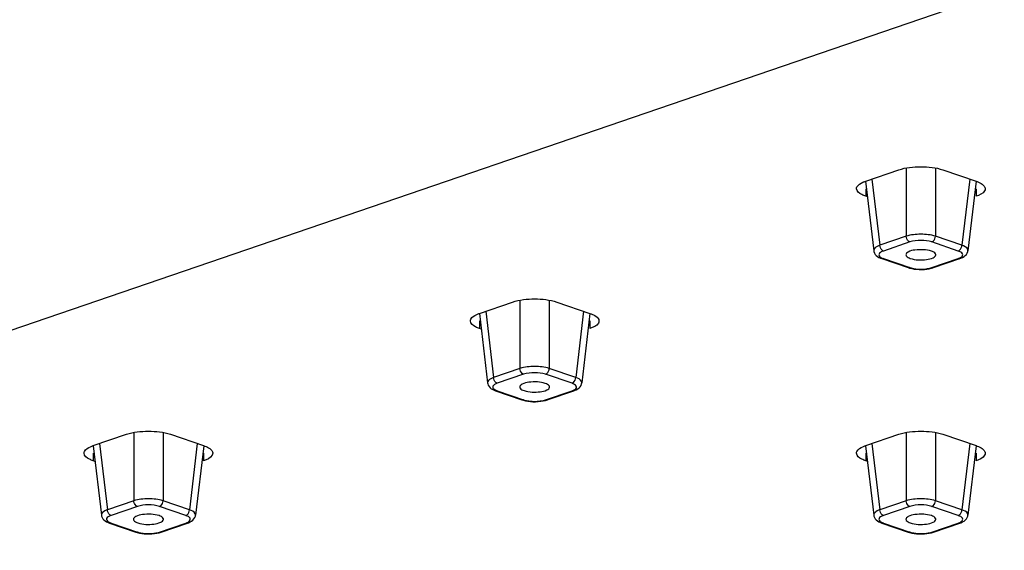
# Model space of a CAD drawing. Units: millimetres. Extents: x 5 to 415, y 5 to 292.
# Drawn here: x 341 to 350, y 265 to 270 of the extents above; entities that cross this region are included whole.
import ezdxf

# ---------------------------------------------------------------- set-up
doc = ezdxf.new("R2010")
doc.units = ezdxf.units.MM
doc.header["$LTSCALE"] = 23.1
doc.layers.get('0').update_dxf_attribs({"linetype": 'CONTINUOUS'})
doc.layers.add('3_ALL_AXES', color=7, linetype='CONTINUOUS')

msp = doc.modelspace()

# ---------------------------------------------------------------- linework, layer by layer
at = {"color": 9, "linetype": 'Continuous'}
for p, q in [((302.7519, 254.2518), (359.3204, 273.5994)), ((349.4567, 268.8408), (349.4567, 268.1855)), ((349.7387, 268.8408), (349.7387, 268.1855)), ((349.1279, 268.7349), (349.2032, 268.0988)), ((350.0675, 268.7349), (349.9922, 268.0988)), ((349.4567, 268.1855), (349.2032, 268.0988)), ((349.492, 268.1302), (349.2385, 268.0435)), ((349.9569, 268.0435), (349.7034, 268.1302)), ((349.9922, 268.0988), (349.7387, 268.1855)), ((349.145, 268.0467), (349.1451, 268.0464)), ((350.0503, 268.0464), (350.0504, 268.0467)), ((349.2385, 267.9712), (349.492, 267.8845)), ((349.7034, 267.8845), (349.9569, 267.9712)), ((345.7444, 267.5711), (345.7444, 266.9158)), ((346.0264, 267.5711), (346.0264, 266.9158)), ((345.4156, 267.4652), (345.4909, 266.8291)), ((346.3552, 267.4652), (346.2799, 266.8291)), ((345.7444, 266.9158), (345.4909, 266.8291)), ((346.2799, 266.8291), (346.0264, 266.9158)), ((345.7796, 266.8605), (345.5262, 266.7738)), ((346.2446, 266.7738), (345.9911, 266.8605)), ((345.4327, 266.777), (345.4327, 266.7767)), ((345.5262, 266.7015), (345.7796, 266.6148)), ((345.9911, 266.6148), (346.2446, 266.7015)), ((346.338, 266.7767), (346.338, 266.777)), ((342.0321, 266.3014), (342.0321, 265.6462)), ((342.3141, 266.3014), (342.3141, 265.6462)), ((349.4567, 266.3014), (349.4567, 265.6462)), ((349.7387, 266.3014), (349.7387, 265.6462)), ((341.7033, 266.1955), (341.7786, 265.5595)), ((342.6429, 266.1955), (342.5675, 265.5595)), ((349.1279, 266.1955), (349.2032, 265.5595)), ((350.0675, 266.1955), (349.9922, 265.5595)), ((342.0321, 265.6462), (341.7786, 265.5595)), ((342.0673, 265.5908), (341.8138, 265.5041)), ((342.5323, 265.5041), (342.2788, 265.5908)), ((342.5675, 265.5595), (342.3141, 265.6462)), ((349.4567, 265.6462), (349.2032, 265.5595)), ((349.492, 265.5908), (349.2385, 265.5041)), ((349.9569, 265.5041), (349.7034, 265.5908)), ((349.9922, 265.5595), (349.7387, 265.6462)), ((341.7204, 265.5073), (341.7204, 265.507)), ((342.6257, 265.507), (342.6257, 265.5073)), ((349.145, 265.5073), (349.1451, 265.507)), ((350.0503, 265.507), (350.0504, 265.5073)), ((341.8138, 265.4318), (342.0673, 265.3451)), ((342.2788, 265.3451), (342.5323, 265.4318)), ((349.2385, 265.4318), (349.492, 265.3451)), ((349.7034, 265.3451), (349.9569, 265.4318))]:
    msp.add_line(p, q, dxfattribs=at)
at = {"color": 7, "linetype": 'Continuous'}
for p, q in [((349.066, 268.714), (349.1451, 268.0464)), ((350.1294, 268.714), (350.0503, 268.0464)), ((349.145, 268.0467), (349.1465, 268.0384)), ((350.0488, 268.0379), (350.0504, 268.0467)), ((349.2094, 267.9757), (349.2223, 267.9708)), ((349.2223, 267.9708), (349.4758, 267.8841)), ((349.7196, 267.8841), (349.9731, 267.9708)), ((349.5334, 267.8708), (349.5573, 267.8681)), ((349.7007, 267.8785), (349.7199, 267.8842)), ((345.3537, 267.4443), (345.4327, 266.7767)), ((346.4171, 267.4443), (346.338, 266.7767)), ((345.4327, 266.777), (345.4342, 266.7687)), ((345.4971, 266.706), (345.51, 266.7011)), ((345.51, 266.7011), (345.7635, 266.6144)), ((346.0073, 266.6144), (346.2608, 266.7011)), ((346.3365, 266.7682), (346.338, 266.777)), ((345.9884, 266.6088), (346.0076, 266.6145)), ((345.8211, 266.6011), (345.8449, 266.5985)), ((341.6414, 266.1746), (341.7204, 265.507)), ((342.7048, 266.1746), (342.6257, 265.507)), ((349.066, 266.1746), (349.1451, 265.507)), ((350.1294, 266.1746), (350.0503, 265.507)), ((341.7204, 265.5073), (341.7219, 265.499)), ((342.6241, 265.4985), (342.6257, 265.5073)), ((349.145, 265.5073), (349.1465, 265.499)), ((350.0488, 265.4985), (350.0504, 265.5073)), ((341.7848, 265.4363), (341.7977, 265.4314)), ((341.7977, 265.4315), (342.0511, 265.3448)), ((342.295, 265.3448), (342.5485, 265.4315)), ((349.2094, 265.4363), (349.2223, 265.4314)), ((349.2223, 265.4315), (349.4758, 265.3448)), ((349.7196, 265.3448), (349.9731, 265.4315)), ((342.1088, 265.3315), (342.1326, 265.3288)), ((342.2761, 265.3391), (342.2953, 265.3449)), ((349.5334, 265.3315), (349.5573, 265.3288)), ((349.7007, 265.3391), (349.7199, 265.3449))]:
    msp.add_line(p, q, dxfattribs=at)
for points in [[(349.1465, 268.0384), (349.1516, 268.0242), (349.1593, 268.0116), (349.1692, 268.0005), (349.181, 267.991), (349.1944, 267.9828), (349.2094, 267.9757)], [(350.0247, 267.9992), (350.0351, 268.0103), (350.0433, 268.0233), (350.0488, 268.0379)], [(349.973, 267.9708), (349.9823, 267.9742), (349.9981, 267.9813), (350.0123, 267.9895), (350.0247, 267.9992)], [(349.4755, 267.8842), (349.4895, 267.8799), (349.5107, 267.8748), (349.5334, 267.8708)], [(349.5573, 267.8681), (349.5818, 267.8667), (349.6068, 267.8665), (349.6315, 267.8676), (349.6557, 267.87)], [(349.6557, 267.87), (349.6789, 267.8736), (349.7007, 267.8785)], [(345.4342, 266.7687), (345.4393, 266.7545), (345.447, 266.7419), (345.4569, 266.7308), (345.4687, 266.7213), (345.4821, 266.7131), (345.4971, 266.706)], [(346.2607, 266.7011), (346.27, 266.7045), (346.2858, 266.7116), (346.3, 266.7199), (346.3124, 266.7295)], [(346.3124, 266.7295), (346.3228, 266.7407), (346.331, 266.7536), (346.3365, 266.7682)], [(345.7632, 266.6145), (345.7772, 266.6102), (345.7984, 266.6051), (345.8211, 266.6011)], [(345.9434, 266.6003), (345.9666, 266.6039), (345.9884, 266.6088)], [(345.8449, 266.5985), (345.8695, 266.597), (345.8945, 266.5968), (345.9192, 266.5979), (345.9434, 266.6003)], [(341.7219, 265.499), (341.727, 265.4848), (341.7347, 265.4722), (341.7446, 265.4612), (341.7564, 265.4516), (341.7698, 265.4434), (341.7848, 265.4363)], [(342.6, 265.4598), (342.6105, 265.471), (342.6187, 265.4839), (342.6241, 265.4985)], [(349.1465, 265.499), (349.1516, 265.4848), (349.1593, 265.4722), (349.1692, 265.4612), (349.181, 265.4516), (349.1944, 265.4434), (349.2094, 265.4363)], [(350.0247, 265.4598), (350.0351, 265.471), (350.0433, 265.4839), (350.0488, 265.4985)], [(342.5484, 265.4314), (342.5577, 265.4348), (342.5735, 265.4419), (342.5877, 265.4502), (342.6, 265.4598)], [(349.973, 265.4314), (349.9823, 265.4348), (349.9981, 265.4419), (350.0123, 265.4502), (350.0247, 265.4598)], [(342.0509, 265.3448), (342.0649, 265.3405), (342.0861, 265.3354), (342.1088, 265.3315)], [(342.1326, 265.3288), (342.1572, 265.3273), (342.1822, 265.3271), (342.2069, 265.3283), (342.2311, 265.3306)], [(342.2311, 265.3306), (342.2543, 265.3343), (342.2761, 265.3391)], [(349.4755, 265.3448), (349.4895, 265.3405), (349.5107, 265.3354), (349.5334, 265.3315)], [(349.5573, 265.3288), (349.5818, 265.3273), (349.6068, 265.3271), (349.6315, 265.3283), (349.6557, 265.3306)], [(349.6557, 265.3306), (349.6789, 265.3343), (349.7007, 265.3391)]]:
    msp.add_lwpolyline(points, dxfattribs=at)
at = {"color": 9, "linetype": 'Continuous'}
for centre in [(349.5977, 268.2858), (345.8854, 267.0161), (342.1731, 265.7464), (349.5977, 265.7464)]:
    msp.add_arc(centre, 0.4164, 263.18138, 276.66398, dxfattribs=at)
for points, knots in [([(349.7387, 268.1855), (349.6935, 268.1998), (349.5977, 268.2082), (349.5019, 268.1998), (349.4567, 268.1855)], [0, 0, 0, 0, 0.500018, 1, 1, 1, 1]), ([(349.492, 268.1302), (349.4872, 268.1318), (349.4678, 268.1441), (349.4577, 268.168), (349.4567, 268.1855)], [0, 0, 0, 0, 0.221203, 1, 1, 1, 1]), ([(349.7034, 268.1302), (349.6697, 268.1417), (349.5977, 268.1487), (349.5256, 268.1417), (349.492, 268.1302)], [0, 0, 0, 0, 0.500018, 1, 1, 1, 1]), ([(349.7034, 268.1302), (349.7081, 268.1318), (349.7276, 268.1441), (349.7377, 268.168), (349.7387, 268.1855)], [0, 0, 0, 0, 0.221203, 1, 1, 1, 1]), ([(349.2032, 268.0988), (349.1944, 268.0956), (349.1712, 268.086), (349.1432, 268.0639), (349.145, 268.0467)], [0, 0, 0, 0, 0.351438, 1, 1, 1, 1]), ([(349.2385, 268.0435), (349.2286, 268.0401), (349.2128, 268.0333), (349.1935, 268.017), (349.1956, 267.9941), (349.2075, 267.9861), (349.214, 267.9821)], [0, 0, 0, 0, 0.340081, 0.571482, 0.751933, 1, 1, 1, 1]), ([(349.2385, 268.0435), (349.2337, 268.0451), (349.2143, 268.0574), (349.2042, 268.0813), (349.2032, 268.0988)], [0, 0, 0, 0, 0.221203, 1, 1, 1, 1]), ([(349.9569, 268.0435), (349.9616, 268.0451), (349.9811, 268.0574), (349.9911, 268.0813), (349.9922, 268.0988)], [0, 0, 0, 0, 0.221203, 1, 1, 1, 1]), ([(349.9569, 267.9712), (349.9668, 267.9745), (349.9826, 267.9813), (350.0019, 267.9976), (349.9997, 268.0205), (349.9879, 268.0286), (349.9814, 268.0325)], [0, 0, 0, 0, 0.340081, 0.571482, 0.751933, 1, 1, 1, 1]), ([(350.0504, 268.0467), (350.0509, 268.0514), (350.0437, 268.0793), (350.0132, 268.0911), (349.9922, 268.0988)], [0, 0, 0, 0, 0.174976, 1, 1, 1, 1]), ([(349.492, 267.8845), (349.4961, 267.883), (349.5145, 267.8775), (349.5335, 267.8741), (349.5483, 267.8723)], [0, 0, 0, 0, 0.226625, 1, 1, 1, 1]), ([(349.646, 267.8722), (349.6513, 267.8728), (349.6707, 267.8755), (349.6899, 267.8798), (349.7034, 267.8845)], [0, 0, 0, 0, 0.271352, 1, 1, 1, 1]), ([(346.0264, 266.9158), (345.9812, 266.9301), (345.8854, 266.9385), (345.7896, 266.9301), (345.7444, 266.9158)], [0, 0, 0, 0, 0.500018, 1, 1, 1, 1]), ([(345.7796, 266.8605), (345.7749, 266.8621), (345.7555, 266.8745), (345.7454, 266.8983), (345.7444, 266.9158)], [0, 0, 0, 0, 0.221203, 1, 1, 1, 1]), ([(345.9911, 266.8605), (345.9958, 266.8621), (346.0153, 266.8745), (346.0253, 266.8983), (346.0264, 266.9158)], [0, 0, 0, 0, 0.221203, 1, 1, 1, 1]), ([(345.4909, 266.8291), (345.4821, 266.8259), (345.4588, 266.8164), (345.4309, 266.7942), (345.4327, 266.777)], [0, 0, 0, 0, 0.351438, 1, 1, 1, 1]), ([(345.5262, 266.7738), (345.5214, 266.7754), (345.502, 266.7878), (345.4919, 266.8116), (345.4909, 266.8291)], [0, 0, 0, 0, 0.221203, 1, 1, 1, 1]), ([(345.9911, 266.8605), (345.9574, 266.872), (345.8854, 266.879), (345.8133, 266.872), (345.7796, 266.8605)], [0, 0, 0, 0, 0.500018, 1, 1, 1, 1]), ([(346.2446, 266.7738), (346.2493, 266.7754), (346.2688, 266.7878), (346.2788, 266.8116), (346.2799, 266.8291)], [0, 0, 0, 0, 0.221203, 1, 1, 1, 1]), ([(346.338, 266.777), (346.3385, 266.7817), (346.3314, 266.8097), (346.3009, 266.8214), (346.2799, 266.8291)], [0, 0, 0, 0, 0.174976, 1, 1, 1, 1]), ([(345.5262, 266.7738), (345.5163, 266.7704), (345.5005, 266.7636), (345.4812, 266.7473), (345.4833, 266.7244), (345.4952, 266.7164), (345.5017, 266.7125)], [0, 0, 0, 0, 0.340081, 0.571482, 0.751933, 1, 1, 1, 1]), ([(346.2446, 266.7015), (346.2545, 266.7048), (346.2703, 266.7116), (346.2896, 266.7279), (346.2874, 266.7508), (346.2756, 266.7589), (346.2691, 266.7628)], [0, 0, 0, 0, 0.340081, 0.571482, 0.751933, 1, 1, 1, 1]), ([(345.7796, 266.6148), (345.7838, 266.6134), (345.8022, 266.6078), (345.8212, 266.6044), (345.8359, 266.6026)], [0, 0, 0, 0, 0.226625, 1, 1, 1, 1]), ([(345.9337, 266.6025), (345.939, 266.6031), (345.9584, 266.6058), (345.9776, 266.6101), (345.9911, 266.6148)], [0, 0, 0, 0, 0.271352, 1, 1, 1, 1]), ([(342.3141, 265.6462), (342.2688, 265.6604), (342.1731, 265.6688), (342.0773, 265.6604), (342.0321, 265.6462)], [0, 0, 0, 0, 0.500018, 1, 1, 1, 1]), ([(349.7387, 265.6462), (349.6935, 265.6604), (349.5977, 265.6688), (349.5019, 265.6604), (349.4567, 265.6462)], [0, 0, 0, 0, 0.500018, 1, 1, 1, 1]), ([(342.0673, 265.5908), (342.0626, 265.5924), (342.0431, 265.6048), (342.0331, 265.6286), (342.0321, 265.6462)], [0, 0, 0, 0, 0.221203, 1, 1, 1, 1]), ([(342.2788, 265.5908), (342.2451, 265.6023), (342.1731, 265.6093), (342.101, 265.6023), (342.0673, 265.5908)], [0, 0, 0, 0, 0.500018, 1, 1, 1, 1]), ([(342.2788, 265.5908), (342.2835, 265.5924), (342.303, 265.6048), (342.313, 265.6286), (342.3141, 265.6462)], [0, 0, 0, 0, 0.221203, 1, 1, 1, 1]), ([(349.492, 265.5908), (349.4872, 265.5924), (349.4678, 265.6048), (349.4577, 265.6286), (349.4567, 265.6462)], [0, 0, 0, 0, 0.221203, 1, 1, 1, 1]), ([(349.7034, 265.5908), (349.6697, 265.6023), (349.5977, 265.6093), (349.5256, 265.6023), (349.492, 265.5908)], [0, 0, 0, 0, 0.500018, 1, 1, 1, 1]), ([(349.7034, 265.5908), (349.7081, 265.5924), (349.7276, 265.6048), (349.7377, 265.6286), (349.7387, 265.6462)], [0, 0, 0, 0, 0.221203, 1, 1, 1, 1]), ([(341.7786, 265.5595), (341.7698, 265.5562), (341.7465, 265.5467), (341.7186, 265.5245), (341.7204, 265.5073)], [0, 0, 0, 0, 0.351438, 1, 1, 1, 1]), ([(341.8138, 265.5041), (341.804, 265.5007), (341.7882, 265.4939), (341.7689, 265.4777), (341.771, 265.4547), (341.7829, 265.4467), (341.7894, 265.4428)], [0, 0, 0, 0, 0.340081, 0.571482, 0.751933, 1, 1, 1, 1]), ([(341.8138, 265.5041), (341.8091, 265.5057), (341.7897, 265.5181), (341.7796, 265.5419), (341.7786, 265.5595)], [0, 0, 0, 0, 0.221203, 1, 1, 1, 1]), ([(342.5323, 265.5041), (342.537, 265.5057), (342.5565, 265.5181), (342.5665, 265.5419), (342.5675, 265.5595)], [0, 0, 0, 0, 0.221203, 1, 1, 1, 1]), ([(342.5323, 265.4318), (342.5422, 265.4352), (342.5579, 265.4419), (342.5772, 265.4582), (342.5751, 265.4811), (342.5633, 265.4892), (342.5568, 265.4931)], [0, 0, 0, 0, 0.340081, 0.571482, 0.751933, 1, 1, 1, 1]), ([(342.6257, 265.5073), (342.6262, 265.512), (342.619, 265.54), (342.5886, 265.5517), (342.5675, 265.5595)], [0, 0, 0, 0, 0.174976, 1, 1, 1, 1]), ([(349.2032, 265.5595), (349.1944, 265.5562), (349.1712, 265.5467), (349.1432, 265.5245), (349.145, 265.5073)], [0, 0, 0, 0, 0.351438, 1, 1, 1, 1]), ([(349.2385, 265.5041), (349.2286, 265.5007), (349.2128, 265.4939), (349.1935, 265.4777), (349.1956, 265.4547), (349.2075, 265.4467), (349.214, 265.4428)], [0, 0, 0, 0, 0.340081, 0.571482, 0.751933, 1, 1, 1, 1]), ([(349.2385, 265.5041), (349.2337, 265.5057), (349.2143, 265.5181), (349.2042, 265.5419), (349.2032, 265.5595)], [0, 0, 0, 0, 0.221203, 1, 1, 1, 1]), ([(349.9569, 265.5041), (349.9616, 265.5057), (349.9811, 265.5181), (349.9911, 265.5419), (349.9922, 265.5595)], [0, 0, 0, 0, 0.221203, 1, 1, 1, 1]), ([(349.9569, 265.4318), (349.9668, 265.4352), (349.9826, 265.4419), (350.0019, 265.4582), (349.9997, 265.4811), (349.9879, 265.4892), (349.9814, 265.4931)], [0, 0, 0, 0, 0.340081, 0.571482, 0.751933, 1, 1, 1, 1]), ([(350.0504, 265.5073), (350.0509, 265.512), (350.0437, 265.54), (350.0132, 265.5517), (349.9922, 265.5595)], [0, 0, 0, 0, 0.174976, 1, 1, 1, 1]), ([(342.0673, 265.3451), (342.0715, 265.3437), (342.0899, 265.3381), (342.1089, 265.3347), (342.1236, 265.333)], [0, 0, 0, 0, 0.226625, 1, 1, 1, 1]), ([(342.2214, 265.3328), (342.2267, 265.3334), (342.2461, 265.3361), (342.2653, 265.3405), (342.2788, 265.3451)], [0, 0, 0, 0, 0.271352, 1, 1, 1, 1]), ([(349.492, 265.3451), (349.4961, 265.3437), (349.5145, 265.3381), (349.5335, 265.3347), (349.5483, 265.333)], [0, 0, 0, 0, 0.226625, 1, 1, 1, 1]), ([(349.646, 265.3328), (349.6513, 265.3334), (349.6707, 265.3361), (349.6899, 265.3405), (349.7034, 265.3451)], [0, 0, 0, 0, 0.271352, 1, 1, 1, 1])]:
    msp.add_open_spline(points, degree=3, knots=knots, dxfattribs=at)
for points in [[(349.9814, 268.0325), (349.9737, 268.0371), (349.9654, 268.0406), (349.9569, 268.0435)], [(349.214, 267.9821), (349.2217, 267.9775), (349.23, 267.974), (349.2385, 267.9712)], [(349.2385, 267.9712), (349.2334, 267.9694), (349.2274, 267.9691), (349.2223, 267.9708)], [(349.9569, 267.9712), (349.962, 267.9694), (349.9679, 267.9691), (349.973, 267.9708)], [(349.492, 267.8845), (349.4868, 267.8827), (349.4809, 267.8824), (349.4758, 267.8841)], [(349.7034, 267.8845), (349.7085, 267.8827), (349.7145, 267.8824), (349.7196, 267.8841)], [(345.5017, 266.7125), (345.5093, 266.7078), (345.5177, 266.7044), (345.5262, 266.7015)], [(345.5262, 266.7015), (345.5211, 266.6997), (345.5151, 266.6994), (345.51, 266.7011)], [(346.2691, 266.7628), (346.2614, 266.7674), (346.2531, 266.7709), (346.2446, 266.7738)], [(346.2446, 266.7015), (346.2497, 266.6997), (346.2556, 266.6994), (346.2607, 266.7011)], [(345.7796, 266.6148), (345.7745, 266.613), (345.7686, 266.6127), (345.7635, 266.6144)], [(345.9911, 266.6148), (345.9962, 266.613), (346.0022, 266.6127), (346.0073, 266.6144)], [(342.5568, 265.4931), (342.5491, 265.4977), (342.5408, 265.5012), (342.5323, 265.5041)], [(349.9814, 265.4931), (349.9737, 265.4977), (349.9654, 265.5012), (349.9569, 265.5041)], [(341.7894, 265.4428), (341.797, 265.4382), (341.8054, 265.4347), (341.8138, 265.4318)], [(341.8138, 265.4318), (341.8087, 265.43), (341.8028, 265.4297), (341.7977, 265.4315)], [(342.5323, 265.4318), (342.5374, 265.43), (342.5433, 265.4297), (342.5484, 265.4314)], [(349.214, 265.4428), (349.2217, 265.4382), (349.23, 265.4347), (349.2385, 265.4318)], [(349.2385, 265.4318), (349.2334, 265.43), (349.2274, 265.4297), (349.2223, 265.4315)], [(349.9569, 265.4318), (349.962, 265.43), (349.9679, 265.4297), (349.973, 265.4314)], [(342.0673, 265.3451), (342.0622, 265.3433), (342.0563, 265.343), (342.0511, 265.3448)], [(342.2788, 265.3451), (342.2839, 265.3433), (342.2899, 265.343), (342.295, 265.3448)], [(349.492, 265.3451), (349.4868, 265.3433), (349.4809, 265.343), (349.4758, 265.3448)], [(349.7034, 265.3451), (349.7085, 265.3433), (349.7145, 265.343), (349.7196, 265.3448)]]:
    msp.add_open_spline(points, degree=3, dxfattribs=at)
at = {"layer": '3_ALL_AXES', "color": 7, "linetype": 'Continuous'}
for p, q in [((349.0674, 268.7142), (349.3856, 268.823)), ((349.8098, 268.823), (350.128, 268.7142)), ((349.0838, 268.5634), (349.0674, 268.5691)), ((345.355, 267.4445), (345.6732, 267.5533)), ((346.0975, 267.5533), (346.4157, 267.4445)), ((345.3715, 267.2937), (345.355, 267.2994)), ((341.6427, 266.1748), (341.9609, 266.2836)), ((342.3852, 266.2836), (342.7034, 266.1748)), ((349.0674, 266.1748), (349.3856, 266.2836)), ((349.8098, 266.2836), (350.128, 266.1748)), ((341.6592, 266.0241), (341.6427, 266.0297)), ((349.0838, 266.0241), (349.0674, 266.0297))]:
    msp.add_line(p, q, dxfattribs=at)
at = {"layer": '3_ALL_AXES', "color": 9, "linetype": 'Continuous'}
for p, q in [((349.0674, 268.6416), (349.0674, 268.5691)), ((350.128, 268.6416), (350.128, 268.5691)), ((345.355, 267.3719), (345.355, 267.2994)), ((346.4157, 267.3719), (346.4157, 267.2994)), ((341.6427, 266.1022), (341.6427, 266.0297)), ((342.7034, 266.1022), (342.7034, 266.0297)), ((349.0674, 266.1022), (349.0674, 266.0297)), ((350.128, 266.1022), (350.128, 266.0297))]:
    msp.add_line(p, q, dxfattribs=at)
at = {"layer": '3_ALL_AXES', "color": 7, "linetype": 'Continuous'}
for points in [[(349.3856, 268.823), (349.4531, 268.8461), (349.5977, 268.86), (349.7422, 268.8461), (349.8098, 268.823)], [(349.0408, 268.7038), (349.0495, 268.7077), (349.0584, 268.7111), (349.0674, 268.7142)], [(350.128, 268.7142), (350.1446, 268.7085), (350.161, 268.7016), (350.1761, 268.6926)], [(350.1761, 268.6926), (350.1913, 268.6836), (350.207, 268.6714), (350.2133, 268.6549)], [(345.6732, 267.5533), (345.7408, 267.5764), (345.8854, 267.5903), (346.0299, 267.5764), (346.0975, 267.5533)], [(345.3285, 267.4341), (345.3372, 267.438), (345.3461, 267.4414), (345.355, 267.4445)], [(346.4157, 267.4445), (346.4323, 267.4388), (346.4487, 267.4319), (346.4638, 267.423)], [(346.4638, 267.423), (346.479, 267.4139), (346.4947, 267.4017), (346.501, 267.3852)], [(341.9609, 266.2836), (342.0285, 266.3067), (342.1731, 266.3206), (342.3176, 266.3067), (342.3852, 266.2836)], [(349.3856, 266.2836), (349.4531, 266.3067), (349.5977, 266.3206), (349.7422, 266.3067), (349.8098, 266.2836)], [(341.6162, 266.1644), (341.6249, 266.1683), (341.6338, 266.1717), (341.6427, 266.1748)], [(342.7034, 266.1748), (342.72, 266.1691), (342.7364, 266.1623), (342.7515, 266.1533)], [(342.7515, 266.1533), (342.7667, 266.1442), (342.7824, 266.1321), (342.7887, 266.1156)], [(349.0408, 266.1644), (349.0495, 266.1683), (349.0584, 266.1717), (349.0674, 266.1748)], [(350.128, 266.1748), (350.1446, 266.1691), (350.161, 266.1623), (350.1761, 266.1533)], [(350.1761, 266.1533), (350.1913, 266.1442), (350.207, 266.1321), (350.2133, 266.1156)]]:
    msp.add_open_spline(points, degree=3, dxfattribs=at)
for points, knots in [([(348.9795, 268.6416), (348.9795, 268.6473), (348.9879, 268.6775), (349.0186, 268.6937), (349.0408, 268.7038)], [0, 0, 0, 0, 0.188914, 1, 1, 1, 1]), ([(349.0674, 268.5691), (349.0546, 268.5734), (349.0204, 268.5868), (348.9795, 268.6162), (348.9795, 268.6416)], [0, 0, 0, 0, 0.345795, 1, 1, 1, 1]), ([(350.2159, 268.6416), (350.2159, 268.6347), (350.2021, 268.5955), (350.1588, 268.5796), (350.128, 268.5691)], [0, 0, 0, 0, 0.176006, 1, 1, 1, 1]), ([(350.2133, 268.6549), (350.2142, 268.6528), (350.2154, 268.6484), (350.2159, 268.6438), (350.2159, 268.6416)], [0, 0, 0, 0, 0.507731, 1, 1, 1, 1]), ([(349.6993, 268.0421), (349.6754, 268.0503), (349.6223, 268.0585), (349.5453, 268.0545), (349.4871, 268.0444), (349.453, 268.0178), (349.454, 268.0059)], [0, 0, 0, 0, 0.288806, 0.608586, 0.863691, 1, 1, 1, 1]), ([(349.7414, 268.0059), (349.7417, 268.0093), (349.7362, 268.029), (349.7144, 268.0369), (349.6993, 268.0421)], [0, 0, 0, 0, 0.175766, 1, 1, 1, 1]), ([(349.454, 268.0059), (349.4543, 268.0027), (349.4618, 267.9849), (349.4816, 267.9775), (349.496, 267.9726)], [0, 0, 0, 0, 0.176797, 1, 1, 1, 1]), ([(349.496, 267.9726), (349.545, 267.9558), (349.6243, 267.9553), (349.7051, 267.9703), (349.7404, 267.9936), (349.7414, 268.0059)], [0, 0, 0, 0, 0.59813, 0.856437, 1, 1, 1, 1]), ([(345.2672, 267.3719), (345.2672, 267.3776), (345.2756, 267.4078), (345.3063, 267.4241), (345.3285, 267.4341)], [0, 0, 0, 0, 0.188914, 1, 1, 1, 1]), ([(345.355, 267.2994), (345.3423, 267.3037), (345.3081, 267.3171), (345.2672, 267.3465), (345.2672, 267.3719)], [0, 0, 0, 0, 0.345795, 1, 1, 1, 1]), ([(346.5036, 267.3719), (346.5036, 267.365), (346.4898, 267.3258), (346.4465, 267.3099), (346.4157, 267.2994)], [0, 0, 0, 0, 0.176006, 1, 1, 1, 1]), ([(346.501, 267.3852), (346.5019, 267.3831), (346.5031, 267.3787), (346.5036, 267.3742), (346.5036, 267.3719)], [0, 0, 0, 0, 0.507731, 1, 1, 1, 1]), ([(345.987, 266.7724), (345.9631, 266.7806), (345.91, 266.7889), (345.833, 266.7848), (345.7748, 266.7747), (345.7407, 266.7481), (345.7417, 266.7363)], [0, 0, 0, 0, 0.288806, 0.608586, 0.863691, 1, 1, 1, 1]), ([(345.7417, 266.7363), (345.742, 266.733), (345.7495, 266.7152), (345.7693, 266.7078), (345.7837, 266.7029)], [0, 0, 0, 0, 0.176797, 1, 1, 1, 1]), ([(345.7837, 266.7029), (345.8327, 266.6861), (345.912, 266.6857), (345.9927, 266.7006), (346.0281, 266.7239), (346.0291, 266.7363)], [0, 0, 0, 0, 0.59813, 0.856437, 1, 1, 1, 1]), ([(346.0291, 266.7363), (346.0293, 266.7396), (346.0239, 266.7594), (346.0021, 266.7672), (345.987, 266.7724)], [0, 0, 0, 0, 0.175766, 1, 1, 1, 1]), ([(341.5549, 266.1022), (341.5549, 266.1079), (341.5632, 266.1381), (341.594, 266.1544), (341.6162, 266.1644)], [0, 0, 0, 0, 0.188914, 1, 1, 1, 1]), ([(348.9795, 266.1022), (348.9795, 266.1079), (348.9879, 266.1381), (349.0186, 266.1544), (349.0408, 266.1644)], [0, 0, 0, 0, 0.188914, 1, 1, 1, 1]), ([(341.6427, 266.0297), (341.63, 266.034), (341.5957, 266.0474), (341.5549, 266.0768), (341.5549, 266.1022)], [0, 0, 0, 0, 0.345795, 1, 1, 1, 1]), ([(342.7913, 266.1022), (342.7913, 266.0953), (342.7775, 266.0561), (342.7341, 266.0402), (342.7034, 266.0297)], [0, 0, 0, 0, 0.176006, 1, 1, 1, 1]), ([(342.7887, 266.1156), (342.7895, 266.1134), (342.7908, 266.109), (342.7913, 266.1045), (342.7913, 266.1022)], [0, 0, 0, 0, 0.507731, 1, 1, 1, 1]), ([(349.0674, 266.0297), (349.0546, 266.034), (349.0204, 266.0474), (348.9795, 266.0768), (348.9795, 266.1022)], [0, 0, 0, 0, 0.345795, 1, 1, 1, 1]), ([(350.2159, 266.1022), (350.2159, 266.0953), (350.2021, 266.0561), (350.1588, 266.0402), (350.128, 266.0297)], [0, 0, 0, 0, 0.176006, 1, 1, 1, 1]), ([(350.2133, 266.1156), (350.2142, 266.1134), (350.2154, 266.109), (350.2159, 266.1045), (350.2159, 266.1022)], [0, 0, 0, 0, 0.507731, 1, 1, 1, 1]), ([(342.2747, 265.5027), (342.2508, 265.5109), (342.1976, 265.5192), (342.1207, 265.5151), (342.0625, 265.505), (342.0284, 265.4785), (342.0294, 265.4666)], [0, 0, 0, 0, 0.288806, 0.608586, 0.863691, 1, 1, 1, 1]), ([(342.3168, 265.4666), (342.317, 265.4699), (342.3116, 265.4897), (342.2898, 265.4976), (342.2747, 265.5027)], [0, 0, 0, 0, 0.175766, 1, 1, 1, 1]), ([(349.6993, 265.5027), (349.6754, 265.5109), (349.6223, 265.5192), (349.5453, 265.5151), (349.4871, 265.505), (349.453, 265.4785), (349.454, 265.4666)], [0, 0, 0, 0, 0.288806, 0.608586, 0.863691, 1, 1, 1, 1]), ([(349.7414, 265.4666), (349.7417, 265.4699), (349.7362, 265.4897), (349.7144, 265.4976), (349.6993, 265.5027)], [0, 0, 0, 0, 0.175766, 1, 1, 1, 1]), ([(342.0294, 265.4666), (342.0296, 265.4633), (342.0372, 265.4455), (342.057, 265.4381), (342.0714, 265.4332)], [0, 0, 0, 0, 0.176797, 1, 1, 1, 1]), ([(342.0714, 265.4332), (342.1204, 265.4164), (342.1997, 265.416), (342.2804, 265.4309), (342.3158, 265.4542), (342.3168, 265.4666)], [0, 0, 0, 0, 0.59813, 0.856437, 1, 1, 1, 1]), ([(349.454, 265.4666), (349.4543, 265.4633), (349.4618, 265.4455), (349.4816, 265.4381), (349.496, 265.4332)], [0, 0, 0, 0, 0.176797, 1, 1, 1, 1]), ([(349.496, 265.4332), (349.545, 265.4164), (349.6243, 265.416), (349.7051, 265.4309), (349.7404, 265.4542), (349.7414, 265.4666)], [0, 0, 0, 0, 0.59813, 0.856437, 1, 1, 1, 1])]:
    msp.add_open_spline(points, degree=3, knots=knots, dxfattribs=at)

doc.saveas('drawing.dxf')
